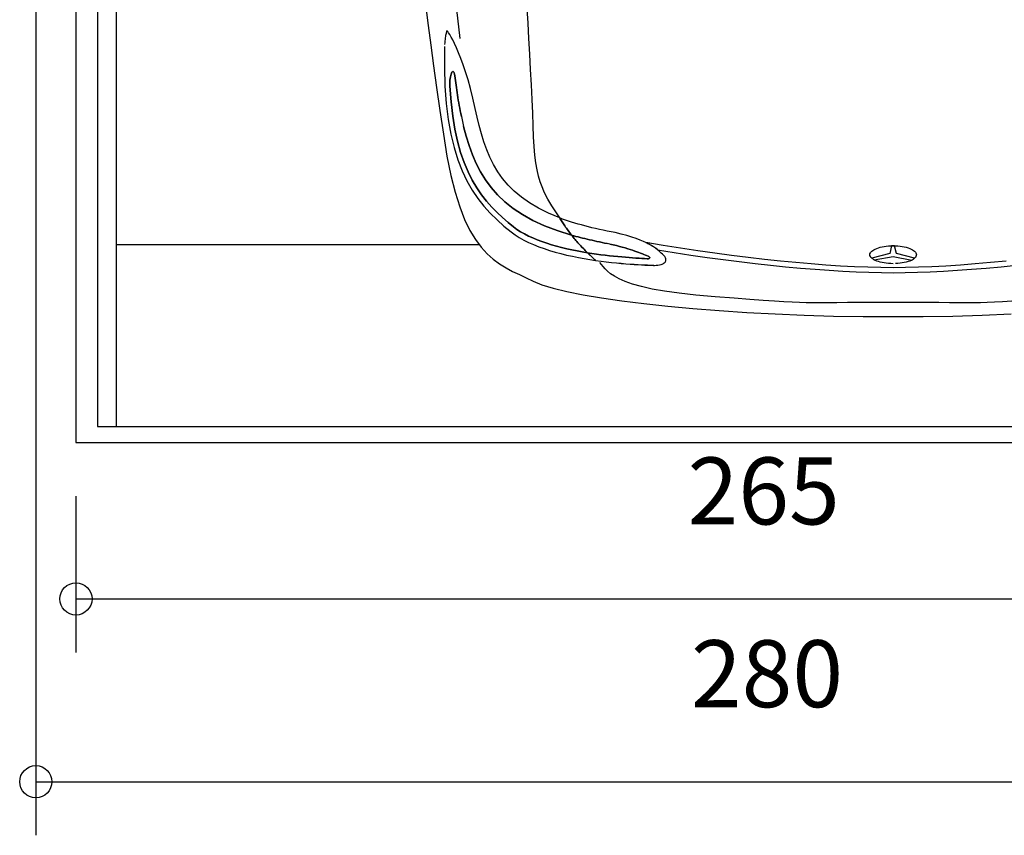
# Model space of a CAD drawing. Extents: x 9487 to 13170, y 11336 to 18786.
# Drawn here: x 9487 to 11325, y 11336 to 12858 of the extents above; entities that cross this region are included whole.
import ezdxf

# ---------------------------------------------------------------- set-up
doc = ezdxf.new("R2010")
doc.units = 0
doc.layers.get('0').update_dxf_attribs({"linetype": 'CONTINUOUS'})
doc.layers.add('1', color=7, linetype='CONTINUOUS')
doc.styles.add('CONVERTER_11', font='txt.shx', dxfattribs={"width": 0.9})
doc.dimstyles.new('ME10_DIM_10', dxfattribs={"dimtxt": 125, "dimasz": 60, "dimexe": 100, "dimexo": 125, "dimgap": 100, "dimtad": 1, "dimlfac": 0.1, "dimtxsty": 'CONVERTER_11', "dimblk1": 'ORIGIN', "dimblk2": 'ORIGIN', "dimsah": 1, "dimcen": 0.09, "dimclrd": 3, "dimclre": 3, "dimclrt": 2, "dimazin": 3, "dimtfac": 1, "dimtdec": 4, "dimtmove": 0, "dimatfit": 3, "dimtolj": 1, "dimtzin": 0})
doc.dimstyles.new('ME10_DIM_12', dxfattribs={"dimtxt": 125, "dimasz": 60, "dimexe": 100, "dimexo": 100, "dimgap": 100, "dimtad": 1, "dimlfac": 0.1, "dimtxsty": 'CONVERTER_11', "dimblk1": 'ORIGIN', "dimblk2": 'ORIGIN', "dimsah": 1, "dimcen": 0.09, "dimclrd": 3, "dimclre": 3, "dimclrt": 2, "dimazin": 3, "dimtfac": 1, "dimtdec": 4, "dimtmove": 0, "dimatfit": 3, "dimtolj": 1, "dimtzin": 0})

# ---------------------------------------------------------------- blocks, each defined once
blk = doc.blocks.new('009-0369___-___MERCEDEASSE', base_point=(8648.3, 11840.9))
at = {"color": 3, "linetype": 'CONTINUOUS'}
for p, q in [((10245.2, 12881.6), (10249.7, 12847.5)), ((10303, 12877.7), (10309, 12823.1)), ((10436.4, 12851.7), (10434.8, 12878.8)), ((10249.7, 12847.5), (10254.6, 12811.1)), ((10437.9, 12823.4), (10436.4, 12851.7)), ((10282.8, 12830.9), (10282.4, 12829)), ((10283.3, 12832.6), (10282.8, 12830.9)), ((10283.7, 12834.1), (10283.3, 12832.6)), ((10284.1, 12835.3), (10283.7, 12834.1)), ((10284.4, 12836.3), (10284.1, 12835.3)), ((10284.7, 12837.1), (10284.4, 12836.3)), ((10284.9, 12837.7), (10284.7, 12837.1)), ((10285.1, 12838), (10284.9, 12837.7)), ((10285.1, 12838.1), (10285.1, 12838)), ((10285.5, 12837.6), (10285.1, 12838.1)), ((10286.5, 12836.3), (10285.5, 12837.6)), ((10288, 12833.9), (10286.5, 12836.3)), ((10290.1, 12830.6), (10288, 12833.9)), ((10292.7, 12826.1), (10290.1, 12830.6)), ((10254.6, 12811.1), (10259.9, 12772.4)), ((10280.8, 12815.6), (10280.6, 12812.1)), ((10281, 12818.8), (10280.8, 12815.6)), ((10281.3, 12821.7), (10281, 12818.8)), ((10281.6, 12824.4), (10281.3, 12821.7)), ((10282, 12826.8), (10281.6, 12824.4)), ((10282.4, 12829), (10282, 12826.8)), ((10295.7, 12820.6), (10292.7, 12826.1)), ((10299.1, 12813.8), (10295.7, 12820.6)), ((10302.8, 12805.9), (10299.1, 12813.8)), ((10439.5, 12794.4), (10437.9, 12823.4)), ((10280.6, 12808.4), (10280.2, 12769.8)), ((10306.8, 12796.7), (10302.8, 12805.9)), ((10311, 12786.2), (10306.8, 12796.7)), ((10441, 12765.5), (10439.5, 12794.4)), ((10315.4, 12774.3), (10311, 12786.2)), ((10319.8, 12760.9), (10315.4, 12774.3)), ((10259.9, 12772.4), (10265.6, 12731.7)), ((10280.2, 12769.8), (10281.2, 12734.4)), ((10292.6, 12756.8), (10291.9, 12754.4)), ((10291.9, 12754.4), (10292.6, 12756.8)), ((10293.3, 12758.9), (10292.6, 12756.8)), ((10292.6, 12756.8), (10293.3, 12758.9)), ((10294.1, 12760.4), (10293.3, 12758.9)), ((10293.3, 12758.9), (10294.1, 12760.4)), ((10295, 12761.4), (10294.1, 12760.4)), ((10294.1, 12760.4), (10295, 12761.4)), ((10295.8, 12761.9), (10295, 12761.4)), ((10295, 12761.4), (10295.8, 12761.9)), ((10296.7, 12761.7), (10295.8, 12761.9)), ((10295.8, 12761.9), (10296.7, 12761.7)), ((10297.5, 12760.8), (10296.7, 12761.7)), ((10296.7, 12761.7), (10297.5, 12760.8)), ((10298.3, 12759.2), (10297.5, 12760.8)), ((10297.5, 12760.8), (10298.3, 12759.2)), ((10299, 12756.8), (10298.3, 12759.2)), ((10298.3, 12759.2), (10299, 12756.8)), ((10299.6, 12753.5), (10299, 12756.8)), ((10299, 12756.8), (10299.6, 12753.5)), ((10324.4, 12746.2), (10319.8, 12760.9)), ((10442.5, 12737), (10441, 12765.5)), ((10290.5, 12745.3), (10290.3, 12741.8)), ((10290.3, 12741.8), (10290.5, 12745.3)), ((10290.3, 12741.8), (10290.3, 12738.2)), ((10290.3, 12738.2), (10290.3, 12741.8)), ((10290.3, 12738.2), (10290.5, 12734.5)), ((10290.5, 12734.5), (10290.3, 12738.2)), ((10290.8, 12748.6), (10290.5, 12745.3)), ((10290.5, 12745.3), (10290.8, 12748.6)), ((10291.3, 12751.7), (10290.8, 12748.6)), ((10290.8, 12748.6), (10291.3, 12751.7)), ((10291.9, 12754.4), (10291.3, 12751.7)), ((10291.3, 12751.7), (10291.9, 12754.4)), ((10300.2, 12749.3), (10299.6, 12753.5)), ((10299.6, 12753.5), (10300.2, 12749.3)), ((10300.8, 12745.1), (10300.2, 12749.3)), ((10300.2, 12749.3), (10300.8, 12745.1)), ((10301.3, 12740.7), (10300.8, 12745.1)), ((10300.8, 12745.1), (10301.3, 12740.7)), ((10301.9, 12736.3), (10301.3, 12740.7)), ((10301.3, 12740.7), (10301.9, 12736.3)), ((10328.9, 12729.9), (10324.4, 12746.2)), ((10265.6, 12731.7), (10271.8, 12689)), ((10281.2, 12734.4), (10283.6, 12701.9)), ((10290.5, 12734.5), (10292.6, 12705.4)), ((10292.6, 12705.4), (10290.5, 12734.5)), ((10302.6, 12731.8), (10301.9, 12736.3)), ((10301.9, 12736.3), (10302.6, 12731.8)), ((10303.2, 12727.2), (10302.6, 12731.8)), ((10302.6, 12731.8), (10303.2, 12727.2)), ((10303.9, 12722.5), (10303.2, 12727.2)), ((10303.2, 12727.2), (10303.9, 12722.5)), ((10304.6, 12717.8), (10303.9, 12722.5)), ((10303.9, 12722.5), (10304.6, 12717.8)), ((10333.3, 12712), (10328.9, 12729.9)), ((10443.8, 12709.7), (10442.5, 12737)), ((10283.6, 12701.9), (10287.2, 12672)), ((10292.6, 12705.4), (10295.7, 12678.6)), ((10295.7, 12678.6), (10292.6, 12705.4)), ((10305.3, 12713), (10304.6, 12717.8)), ((10304.6, 12717.8), (10305.3, 12713)), ((10306.1, 12708.2), (10305.3, 12713)), ((10305.3, 12713), (10306.1, 12708.2)), ((10306.9, 12703.3), (10306.1, 12708.2)), ((10306.1, 12708.2), (10306.9, 12703.3)), ((10307.7, 12698.3), (10306.9, 12703.3)), ((10306.9, 12703.3), (10307.7, 12698.3)), ((10337.7, 12692.6), (10333.3, 12712)), ((10445, 12684), (10443.8, 12709.7)), ((10271.8, 12689), (10278.3, 12644.6)), ((10308.7, 12693.3), (10307.7, 12698.3)), ((10307.7, 12698.3), (10308.7, 12693.3)), ((10309.6, 12688.3), (10308.7, 12693.3)), ((10308.7, 12693.3), (10309.6, 12688.3)), ((10310.7, 12683.2), (10309.6, 12688.3)), ((10309.6, 12688.3), (10310.7, 12683.2)), ((10311.8, 12678.1), (10310.7, 12683.2)), ((10310.7, 12683.2), (10311.8, 12678.1)), ((10341.3, 12676.5), (10337.7, 12692.6)), ((10445.9, 12660.6), (10445, 12684)), ((10287.2, 12672), (10292.1, 12644.8)), ((10295.7, 12678.6), (10299.8, 12654)), ((10299.8, 12654), (10295.7, 12678.6)), ((10311.8, 12678.1), (10316.1, 12659.3)), ((10345.1, 12660.7), (10341.3, 12676.5)), ((10299.8, 12654), (10304.7, 12631.5)), ((10304.7, 12631.5), (10299.8, 12654)), ((10320.9, 12641), (10316.1, 12659.3)), ((10316.1, 12659.3), (10320.9, 12641)), ((10349.3, 12645.3), (10345.1, 12660.7)), ((10353.9, 12630.3), (10349.3, 12645.3)), ((10446.6, 12640), (10445.9, 12660.6)), ((10278.3, 12644.6), (10284.9, 12603.7)), ((10292.1, 12644.8), (10298.1, 12619.9)), ((10304.7, 12631.5), (10310.5, 12610.8)), ((10310.5, 12610.8), (10304.7, 12631.5)), ((10326.3, 12623.4), (10320.9, 12641)), ((10320.9, 12641), (10326.3, 12623.4)), ((10359.1, 12615.8), (10353.9, 12630.3)), ((10447.6, 12622), (10446.6, 12640)), ((10298.1, 12619.9), (10305.2, 12597.2)), ((10310.5, 12610.8), (10317.1, 12592)), ((10317.1, 12592), (10310.5, 12610.8)), ((10332.4, 12606.4), (10326.3, 12623.4)), ((10326.3, 12623.4), (10332.4, 12606.4)), ((10365, 12601.7), (10359.1, 12615.8)), ((10449.1, 12605.7), (10447.6, 12622)), ((10284.9, 12603.7), (10292.3, 12567.7)), ((10305.2, 12597.2), (10313.2, 12576.6)), ((10317.1, 12592), (10324.3, 12574.8)), ((10324.3, 12574.8), (10317.1, 12592)), ((10339.4, 12590), (10332.4, 12606.4)), ((10332.4, 12606.4), (10339.4, 12590)), ((10371.9, 12588), (10365, 12601.7)), ((10451.1, 12591.1), (10449.1, 12605.7)), ((10453.4, 12578.1), (10451.1, 12591.1)), ((10313.2, 12576.6), (10322.2, 12557.8)), ((10324.3, 12574.8), (10332.2, 12559.1)), ((10332.2, 12559.1), (10324.3, 12574.8)), ((10347.4, 12574.3), (10339.4, 12590)), ((10339.4, 12590), (10347.4, 12574.3)), ((10356.6, 12559.3), (10347.4, 12574.3)), ((10347.4, 12574.3), (10356.6, 12559.3)), ((10379.7, 12574.8), (10371.9, 12588)), ((10388.7, 12562.1), (10379.7, 12574.8)), ((10456.1, 12566.4), (10453.4, 12578.1)), ((10292.3, 12567.7), (10300.2, 12536.3)), ((10322.2, 12557.8), (10332, 12540.6)), ((10332.2, 12559.1), (10340.6, 12544.7)), ((10340.6, 12544.7), (10332.2, 12559.1)), ((10367.2, 12545), (10356.6, 12559.3)), ((10356.6, 12559.3), (10367.2, 12545)), ((10399, 12549.8), (10388.7, 12562.1)), ((10459.1, 12555.9), (10456.1, 12566.4)), ((10462.4, 12546.6), (10459.1, 12555.9)), ((10300.2, 12536.3), (10308.9, 12508.9)), ((10332, 12540.6), (10342.6, 12524.9)), ((10340.6, 12544.7), (10349.5, 12531.6)), ((10349.5, 12531.6), (10340.6, 12544.7)), ((10379.3, 12531.3), (10367.2, 12545)), ((10367.2, 12545), (10379.3, 12531.3)), ((10410.7, 12538.2), (10399, 12549.8)), ((10423.9, 12527), (10410.7, 12538.2)), ((10465.9, 12538.2), (10462.4, 12546.6)), ((10469.5, 12530.6), (10465.9, 12538.2)), ((10342.6, 12524.9), (10353.9, 12510.5)), ((10349.5, 12531.6), (10358.8, 12519.6)), ((10358.8, 12519.6), (10349.5, 12531.6)), ((10358.8, 12519.6), (10368.5, 12508.6)), ((10368.5, 12508.6), (10358.8, 12519.6)), ((10392.9, 12518.4), (10379.3, 12531.3)), ((10379.3, 12531.3), (10392.9, 12518.4)), ((10408.4, 12506.2), (10392.9, 12518.4)), ((10392.9, 12518.4), (10408.4, 12506.2)), ((10438.9, 12516.5), (10423.9, 12527)), ((10473.3, 12523.7), (10469.5, 12530.6)), ((10477.1, 12517.3), (10473.3, 12523.7)), ((10480.9, 12511.3), (10477.1, 12517.3)), ((10308.9, 12508.9), (10318, 12485.4)), ((10353.9, 12510.5), (10365.9, 12497.3)), ((10368.5, 12508.6), (10378.4, 12498.5)), ((10378.4, 12498.5), (10368.5, 12508.6)), ((10378.4, 12498.5), (10388.6, 12489)), ((10388.6, 12489), (10378.4, 12498.5)), ((10425.8, 12494.7), (10408.4, 12506.2)), ((10408.4, 12506.2), (10425.8, 12494.7)), ((10455.7, 12506.5), (10438.9, 12516.5)), ((10474.5, 12497.1), (10455.7, 12506.5)), ((10484.7, 12505.6), (10480.9, 12511.3)), ((10488.4, 12499.9), (10484.7, 12505.6)), ((10492, 12494.3), (10488.4, 12499.9)), ((10318, 12485.4), (10327.8, 12465.3)), ((10365.9, 12497.3), (10378.4, 12485)), ((10378.4, 12485), (10391.3, 12473.4)), ((10388.6, 12489), (10398.9, 12480.1)), ((10398.9, 12480.1), (10388.6, 12489)), ((10398.9, 12480.1), (10409.3, 12471.6)), ((10409.3, 12471.6), (10398.9, 12480.1)), ((10445.2, 12484), (10425.8, 12494.7)), ((10425.8, 12494.7), (10445.2, 12484)), ((10466.9, 12474), (10445.2, 12484)), ((10445.2, 12484), (10466.9, 12474)), ((10495.4, 12488.4), (10474.5, 12497.1)), ((10495.4, 12488.4), (10492, 12494.3)), ((10496.4, 12486.7), (10495.4, 12488.4)), ((10495.4, 12488.4), (10496.4, 12486.7)), ((10500.8, 12486.4), (10495.4, 12488.4)), ((10495.4, 12488.4), (10496.4, 12486.7)), ((10500.8, 12486.4), (10495.4, 12488.4)), ((10497.5, 12484.9), (10496.4, 12486.7)), ((10496.4, 12486.7), (10497.5, 12484.9)), ((10496.4, 12486.7), (10497.5, 12484.9)), ((10498.6, 12483.1), (10497.5, 12484.9)), ((10497.5, 12484.9), (10498.6, 12483.1)), ((10497.5, 12484.9), (10498.6, 12483.1)), ((10499.8, 12481.3), (10498.6, 12483.1)), ((10498.6, 12483.1), (10499.8, 12481.3)), ((10498.6, 12483.1), (10499.8, 12481.3)), ((10501, 12479.4), (10499.8, 12481.3)), ((10499.8, 12481.3), (10501, 12479.4)), ((10499.8, 12481.3), (10501, 12479.4)), ((10506.3, 12484.5), (10500.8, 12486.4)), ((10506.3, 12484.5), (10500.8, 12486.4)), ((10511.9, 12482.6), (10506.3, 12484.5)), ((10511.9, 12482.6), (10506.3, 12484.5)), ((10517.7, 12480.7), (10511.9, 12482.6)), ((10517.7, 12480.7), (10511.9, 12482.6)), ((10523.6, 12478.8), (10517.7, 12480.7)), ((10523.6, 12478.8), (10517.7, 12480.7)), ((10327.8, 12465.3), (10338, 12448.2)), ((10391.3, 12473.4), (10404.7, 12462.5)), ((10404.7, 12462.5), (10412, 12457.1)), ((10409.3, 12471.6), (10415.6, 12467)), ((10415.6, 12467), (10409.3, 12471.6)), ((10415.6, 12467), (10422.3, 12462.7)), ((10422.3, 12462.7), (10415.6, 12467)), ((10422.3, 12462.7), (10429.5, 12458.6)), ((10429.5, 12458.6), (10422.3, 12462.7)), ((10490.9, 12464.8), (10466.9, 12474)), ((10466.9, 12474), (10490.9, 12464.8)), ((10517.5, 12456.4), (10490.9, 12464.8)), ((10490.9, 12464.8), (10517.5, 12456.4)), ((10502.3, 12477.5), (10501, 12479.4)), ((10501, 12479.4), (10502.3, 12477.5)), ((10501, 12479.4), (10502.3, 12477.5)), ((10503.6, 12475.5), (10502.3, 12477.5)), ((10502.3, 12477.5), (10503.6, 12475.5)), ((10502.3, 12477.5), (10503.6, 12475.5)), ((10505, 12473.5), (10503.6, 12475.5)), ((10503.6, 12475.5), (10505, 12473.5)), ((10503.6, 12475.5), (10505, 12473.5)), ((10506.4, 12471.5), (10505, 12473.5)), ((10505, 12473.5), (10506.4, 12471.5)), ((10505, 12473.5), (10506.4, 12471.5)), ((10507.9, 12469.5), (10506.4, 12471.5)), ((10506.4, 12471.5), (10507.9, 12469.5)), ((10506.4, 12471.5), (10507.9, 12469.5)), ((10509.4, 12467.4), (10507.9, 12469.5)), ((10507.9, 12469.5), (10509.4, 12467.4)), ((10507.9, 12469.5), (10509.4, 12467.4)), ((10510.9, 12465.3), (10509.4, 12467.4)), ((10509.4, 12467.4), (10510.9, 12465.3)), ((10509.4, 12467.4), (10510.9, 12465.3)), ((10512.5, 12463.1), (10510.9, 12465.3)), ((10510.9, 12465.3), (10512.5, 12463.1)), ((10510.9, 12465.3), (10512.5, 12463.1)), ((10514.1, 12460.9), (10512.5, 12463.1)), ((10512.5, 12463.1), (10514.1, 12460.9)), ((10512.5, 12463.1), (10514.1, 12460.9)), ((10529.7, 12477), (10523.6, 12478.8)), ((10529.7, 12477), (10523.6, 12478.8)), ((10536, 12475.3), (10529.7, 12477)), ((10536, 12475.3), (10529.7, 12477)), ((10542.4, 12473.5), (10536, 12475.3)), ((10542.4, 12473.5), (10536, 12475.3)), ((10548.9, 12471.8), (10542.4, 12473.5)), ((10548.9, 12471.8), (10542.4, 12473.5)), ((10555.6, 12470.2), (10548.9, 12471.8)), ((10555.6, 12470.2), (10548.9, 12471.8)), ((10562.4, 12468.6), (10555.6, 12470.2)), ((10562.4, 12468.6), (10555.6, 12470.2)), ((10569.4, 12467), (10562.4, 12468.6)), ((10569.4, 12467), (10562.4, 12468.6)), ((10576.6, 12465.4), (10569.4, 12467)), ((10576.6, 12465.4), (10569.4, 12467)), ((10583.9, 12463.9), (10576.6, 12465.4)), ((10583.9, 12463.9), (10576.6, 12465.4)), ((10591.4, 12462.4), (10583.9, 12463.9)), ((10591.4, 12462.4), (10583.9, 12463.9)), ((10599, 12461), (10591.4, 12462.4)), ((10599, 12461), (10591.4, 12462.4)), ((10338, 12448.2), (10348.7, 12433.7)), ((10412, 12457.1), (10419.9, 12452)), ((10419.9, 12452), (10428.3, 12447.3)), ((10428.3, 12447.3), (10437.2, 12442.8)), ((10429.5, 12458.6), (10437.2, 12454.7)), ((10437.2, 12454.7), (10429.5, 12458.6)), ((10437.2, 12454.7), (10445.2, 12451.1)), ((10445.2, 12451.1), (10437.2, 12454.7)), ((10445.2, 12451.1), (10453.5, 12447.6)), ((10453.5, 12447.6), (10445.2, 12451.1)), ((10453.5, 12447.6), (10462.2, 12444.4)), ((10462.2, 12444.4), (10453.5, 12447.6)), ((10462.2, 12444.4), (10471.1, 12441.3)), ((10471.1, 12441.3), (10462.2, 12444.4)), ((10515.8, 12458.7), (10514.1, 12460.9)), ((10514.1, 12460.9), (10515.8, 12458.7)), ((10514.1, 12460.9), (10515.8, 12458.7)), ((10517.5, 12456.4), (10515.8, 12458.7)), ((10515.8, 12458.7), (10517.5, 12456.4)), ((10515.8, 12458.7), (10517.5, 12456.4)), ((10517.5, 12456.4), (10519.1, 12454.4)), ((10521.5, 12455.3), (10517.5, 12456.4)), ((10519.1, 12454.4), (10517.5, 12456.4)), ((10517.5, 12456.4), (10521.5, 12455.3)), ((10517.5, 12456.4), (10521.5, 12455.3)), ((10519.1, 12454.4), (10520.7, 12452.4)), ((10520.7, 12452.4), (10519.1, 12454.4)), ((10520.7, 12452.4), (10522.4, 12450.4)), ((10522.4, 12450.4), (10520.7, 12452.4)), ((10525.6, 12454.1), (10521.5, 12455.3)), ((10521.5, 12455.3), (10525.6, 12454.1)), ((10521.5, 12455.3), (10525.6, 12454.1)), ((10522.4, 12450.4), (10524.1, 12448.4)), ((10524.1, 12448.4), (10522.4, 12450.4)), ((10524.1, 12448.4), (10525.8, 12446.4)), ((10525.8, 12446.4), (10524.1, 12448.4)), ((10529.7, 12453), (10525.6, 12454.1)), ((10525.6, 12454.1), (10529.7, 12453)), ((10525.6, 12454.1), (10529.7, 12453)), ((10525.8, 12446.4), (10527.6, 12444.4)), ((10527.6, 12444.4), (10525.8, 12446.4)), ((10527.6, 12444.4), (10529.4, 12442.3)), ((10529.4, 12442.3), (10527.6, 12444.4)), ((10533.9, 12452), (10529.7, 12453)), ((10529.7, 12453), (10533.9, 12452)), ((10529.7, 12453), (10533.9, 12452)), ((10538.2, 12450.9), (10533.9, 12452)), ((10533.9, 12452), (10538.2, 12450.9)), ((10533.9, 12452), (10538.2, 12450.9)), ((10542.5, 12449.8), (10538.2, 12450.9)), ((10538.2, 12450.9), (10542.5, 12449.8)), ((10538.2, 12450.9), (10542.5, 12449.8)), ((10546.9, 12448.8), (10542.5, 12449.8)), ((10542.5, 12449.8), (10546.9, 12448.8)), ((10542.5, 12449.8), (10546.9, 12448.8)), ((10551.3, 12447.7), (10546.9, 12448.8)), ((10546.9, 12448.8), (10551.3, 12447.7)), ((10546.9, 12448.8), (10551.3, 12447.7)), ((10555.8, 12446.7), (10551.3, 12447.7)), ((10551.3, 12447.7), (10555.8, 12446.7)), ((10551.3, 12447.7), (10555.8, 12446.7)), ((10560.4, 12445.7), (10555.8, 12446.7)), ((10555.8, 12446.7), (10560.4, 12445.7)), ((10555.8, 12446.7), (10560.4, 12445.7)), ((10565, 12444.7), (10560.4, 12445.7)), ((10560.4, 12445.7), (10565, 12444.7)), ((10560.4, 12445.7), (10565, 12444.7)), ((10569.7, 12443.6), (10565, 12444.7)), ((10565, 12444.7), (10569.7, 12443.6)), ((10565, 12444.7), (10569.7, 12443.6)), ((10574.4, 12442.6), (10569.7, 12443.6)), ((10569.7, 12443.6), (10574.4, 12442.6)), ((10569.7, 12443.6), (10574.4, 12442.6)), ((10610.4, 12458.1), (10599, 12461)), ((10610.4, 12458.1), (10599, 12461)), ((10620.7, 12455.4), (10610.4, 12458.1)), ((10620.7, 12455.4), (10610.4, 12458.1)), ((10629.8, 12452.6), (10620.7, 12455.4)), ((10629.8, 12452.6), (10620.7, 12455.4)), ((10638, 12449.9), (10629.8, 12452.6)), ((10638, 12449.9), (10629.8, 12452.6)), ((10645.3, 12447.3), (10638, 12449.9)), ((10645.3, 12447.3), (10638, 12449.9)), ((10651.7, 12444.7), (10645.3, 12447.3)), ((10651.7, 12444.7), (10645.3, 12447.3)), ((10657.3, 12442.2), (10651.7, 12444.7)), ((10657.3, 12442.2), (10651.7, 12444.7)), ((10348.7, 12433.7), (10359.7, 12421.6)), ((10437.2, 12442.8), (10446.5, 12438.6)), ((10446.5, 12438.6), (10456.2, 12434.8)), ((10456.2, 12434.8), (10466.2, 12431.2)), ((10466.2, 12431.2), (10476.5, 12427.8)), ((10471.1, 12441.3), (10480.3, 12438.5)), ((10480.3, 12438.5), (10471.1, 12441.3)), ((10476.5, 12427.8), (10486.9, 12424.7)), ((10480.3, 12438.5), (10489.6, 12435.9)), ((10489.6, 12435.9), (10480.3, 12438.5)), ((10489.6, 12435.9), (10499, 12433.4)), ((10499, 12433.4), (10489.6, 12435.9)), ((10499, 12433.4), (10508.6, 12431.1)), ((10508.6, 12431.1), (10499, 12433.4)), ((10508.6, 12431.1), (10518.3, 12429)), ((10518.3, 12429), (10508.6, 12431.1)), ((10518.3, 12429), (10527.9, 12427.1)), ((10527.9, 12427.1), (10518.3, 12429)), ((10527.9, 12427.1), (10537.6, 12425.3)), ((10537.6, 12425.3), (10527.9, 12427.1)), ((10529.4, 12442.3), (10531.2, 12440.3)), ((10531.2, 12440.3), (10529.4, 12442.3)), ((10531.2, 12440.3), (10533.1, 12438.3)), ((10533.1, 12438.3), (10531.2, 12440.3)), ((10533.1, 12438.3), (10535, 12436.2)), ((10535, 12436.2), (10533.1, 12438.3)), ((10535, 12436.2), (10536.9, 12434.2)), ((10536.9, 12434.2), (10535, 12436.2)), ((10536.9, 12434.2), (10538.9, 12432.1)), ((10538.9, 12432.1), (10536.9, 12434.2)), ((10537.6, 12425.3), (10547.2, 12423.6)), ((10547.2, 12423.6), (10537.6, 12425.3)), ((10538.9, 12432.1), (10540.9, 12430)), ((10540.9, 12430), (10538.9, 12432.1)), ((10540.9, 12430), (10543, 12427.9)), ((10543, 12427.9), (10540.9, 12430)), ((10543, 12427.9), (10545.1, 12425.8)), ((10545.1, 12425.8), (10543, 12427.9)), ((10545.1, 12425.8), (10547.2, 12423.6)), ((10547.2, 12423.6), (10545.1, 12425.8)), ((10579.2, 12441.6), (10574.4, 12442.6)), ((10574.4, 12442.6), (10579.2, 12441.6)), ((10574.4, 12442.6), (10579.2, 12441.6)), ((10584.1, 12440.6), (10579.2, 12441.6)), ((10579.2, 12441.6), (10584.1, 12440.6)), ((10579.2, 12441.6), (10584.1, 12440.6)), ((10589.1, 12439.6), (10584.1, 12440.6)), ((10595.3, 12438.2), (10589.1, 12439.6)), ((10589.1, 12439.6), (10595.3, 12438.2)), ((10589.1, 12439.6), (10595.3, 12438.2)), ((10601.2, 12436.8), (10595.3, 12438.2)), ((10595.3, 12438.2), (10601.2, 12436.8)), ((10595.3, 12438.2), (10601.2, 12436.8)), ((10606.8, 12435.3), (10601.2, 12436.8)), ((10601.2, 12436.8), (10606.8, 12435.3)), ((10601.2, 12436.8), (10606.8, 12435.3)), ((10612.2, 12433.8), (10606.8, 12435.3)), ((10606.8, 12435.3), (10612.2, 12433.8)), ((10606.8, 12435.3), (10612.2, 12433.8)), ((10617.4, 12432.4), (10612.2, 12433.8)), ((10612.2, 12433.8), (10617.4, 12432.4)), ((10612.2, 12433.8), (10617.4, 12432.4)), ((10622.3, 12430.9), (10617.4, 12432.4)), ((10617.4, 12432.4), (10622.3, 12430.9)), ((10617.4, 12432.4), (10622.3, 12430.9)), ((10627, 12429.5), (10622.3, 12430.9)), ((10622.3, 12430.9), (10627, 12429.5)), ((10622.3, 12430.9), (10627, 12429.5)), ((10631.4, 12428.1), (10627, 12429.5)), ((10627, 12429.5), (10631.4, 12428.1)), ((10627, 12429.5), (10631.4, 12428.1)), ((10635.6, 12426.7), (10631.4, 12428.1)), ((10631.4, 12428.1), (10635.6, 12426.7)), ((10631.4, 12428.1), (10635.6, 12426.7)), ((10639.5, 12425.4), (10635.6, 12426.7)), ((10635.6, 12426.7), (10639.5, 12425.4)), ((10635.6, 12426.7), (10639.5, 12425.4)), ((10643.1, 12424.1), (10639.5, 12425.4)), ((10639.5, 12425.4), (10643.1, 12424.1)), ((10639.5, 12425.4), (10643.1, 12424.1)), ((10656.2, 12442.7), (10658, 12441.8)), ((10688.8, 12437.3), (10656.2, 12442.7)), ((10662.3, 12439.6), (10657.3, 12442.2)), ((10662.3, 12439.6), (10657.3, 12442.2)), ((10658, 12441.8), (10659.7, 12441)), ((10659.7, 12441), (10661.4, 12440.1)), ((10661.4, 12440.1), (10663, 12439.3)), ((10666.7, 12437.2), (10662.3, 12439.6)), ((10666.7, 12437.2), (10662.3, 12439.6)), ((10663, 12439.3), (10664.6, 12438.4)), ((10664.6, 12438.4), (10666.1, 12437.5)), ((10666.1, 12437.5), (10667.5, 12436.7)), ((10670.6, 12434.7), (10666.7, 12437.2)), ((10670.6, 12434.7), (10666.7, 12437.2)), ((10667.5, 12436.7), (10668.9, 12435.8)), ((10668.9, 12435.8), (10670.2, 12435)), ((10670.2, 12435), (10671.5, 12434.1)), ((10674, 12432.3), (10670.6, 12434.7)), ((10674, 12432.3), (10670.6, 12434.7)), ((10671.5, 12434.1), (10672.8, 12433.3)), ((10672.8, 12433.3), (10673.9, 12432.4)), ((10673.9, 12432.4), (10675.1, 12431.5)), ((10677.1, 12429.9), (10674, 12432.3)), ((10677.1, 12429.9), (10674, 12432.3)), ((10675.1, 12431.5), (10676.2, 12430.7)), ((10676.2, 12430.7), (10677.2, 12429.8)), ((10679.9, 12427.5), (10677.1, 12429.9)), ((10679.9, 12427.5), (10677.1, 12429.9)), ((10677.2, 12429.8), (10678.2, 12429)), ((10678.2, 12429), (10709.3, 12424)), ((10682.5, 12425.2), (10679.9, 12427.5)), ((10682.5, 12425.2), (10679.9, 12427.5)), ((10685, 12422.9), (10682.5, 12425.2)), ((10685, 12422.9), (10682.5, 12425.2)), ((10721.1, 12432.1), (10688.8, 12437.3)), ((10753.2, 12427.3), (10721.1, 12432.1)), ((10785, 12422.8), (10753.2, 12427.3)), ((11075.3, 12423.2), (11076.4, 12424.8)), ((11076.4, 12424.8), (11077.9, 12426.3)), ((11077.9, 12426.3), (11079.7, 12427.8)), ((11079.7, 12427.8), (11081.9, 12429.1)), ((11081.9, 12429.1), (11084.4, 12430.4)), ((11084.4, 12430.4), (11087.3, 12431.6)), ((11087.3, 12431.6), (11090.4, 12432.7)), ((11090.4, 12432.7), (11093.7, 12433.7)), ((11093.7, 12433.7), (11097.3, 12434.5)), ((11097.3, 12434.5), (11101.1, 12435.3)), ((11101.1, 12435.3), (11105.1, 12435.8)), ((11105.1, 12435.8), (11109.2, 12436.2)), ((11109.2, 12436.2), (11113.4, 12436.5)), ((11115, 12436.6), (11111.7, 12422.1)), ((11113.4, 12436.5), (11117.8, 12436.6)), ((11115.3, 12436.6), (11115, 12436.6)), ((11115.4, 12436.6), (11115.3, 12436.6)), ((11115.6, 12436.6), (11115.4, 12436.6)), ((11115.7, 12436.6), (11115.6, 12436.6)), ((11115.8, 12436.6), (11115.7, 12436.6)), ((11115.9, 12436.6), (11115.8, 12436.6)), ((11116, 12436.6), (11115.9, 12436.6)), ((11116.1, 12436.6), (11116, 12436.6)), ((11116.3, 12436.6), (11116.1, 12436.6)), ((11116.4, 12436.6), (11116.3, 12436.6)), ((11116.6, 12436.6), (11116.4, 12436.6)), ((11116.8, 12436.6), (11116.6, 12436.6)), ((11117.1, 12436.6), (11116.8, 12436.6)), ((11117.4, 12436.6), (11117.1, 12436.6)), ((11117.8, 12436.6), (11117.4, 12436.6)), ((11118.1, 12436.6), (11117.8, 12436.6)), ((11117.8, 12436.6), (11122.3, 12436.5)), ((11118.3, 12436.6), (11118.1, 12436.6)), ((11118.5, 12436.6), (11118.3, 12436.6)), ((11118.6, 12436.6), (11118.5, 12436.6)), ((11118.7, 12436.6), (11118.6, 12436.6)), ((11118.8, 12436.6), (11118.7, 12436.6)), ((11118.9, 12436.6), (11118.8, 12436.6)), ((11119, 12436.6), (11118.9, 12436.6)), ((11119, 12436.6), (11119, 12436.6)), ((11119.1, 12436.6), (11119, 12436.6)), ((11119.2, 12436.6), (11119.1, 12436.6)), ((11119.3, 12436.6), (11119.2, 12436.6)), ((11119.5, 12436.6), (11119.3, 12436.6)), ((11119.6, 12436.6), (11119.5, 12436.6)), ((11119.9, 12436.6), (11119.6, 12436.6)), ((11120.1, 12436.6), (11119.9, 12436.6)), ((11123.9, 12422.1), (11120.1, 12436.6)), ((11122.3, 12436.5), (11126.7, 12436.2)), ((11126.7, 12436.2), (11130.9, 12435.8)), ((11130.9, 12435.8), (11134.9, 12435.3)), ((11134.9, 12435.3), (11138.7, 12434.5)), ((11138.7, 12434.5), (11142.3, 12433.7)), ((11142.3, 12433.7), (11145.6, 12432.7)), ((11145.6, 12432.7), (11148.7, 12431.6)), ((11148.7, 12431.6), (11151.5, 12430.4)), ((11151.5, 12430.4), (11153.9, 12429.1)), ((11153.9, 12429.1), (11156.1, 12427.8)), ((11156.1, 12427.8), (11157.9, 12426.3)), ((11157.9, 12426.3), (11159.3, 12424.8)), ((11159.3, 12424.8), (11160.4, 12423.2)), ((10359.7, 12421.6), (10371.2, 12411.4)), ((10371.2, 12411.4), (10383, 12402.8)), ((10486.9, 12424.7), (10497.6, 12421.9)), ((10497.6, 12421.9), (10508.4, 12419.3)), ((10508.4, 12419.3), (10519.3, 12416.9)), ((10519.3, 12416.9), (10530.2, 12414.7)), ((10530.2, 12414.7), (10541, 12412.6)), ((10541, 12412.6), (10551.8, 12410.8)), ((10547.2, 12423.6), (10555.6, 12422.3)), ((10548.1, 12422.8), (10547.2, 12423.6)), ((10547.2, 12423.6), (10548.1, 12422.8)), ((10555.6, 12422.3), (10547.2, 12423.6)), ((10547.2, 12423.6), (10548.1, 12422.8)), ((10555.6, 12422.3), (10547.2, 12423.6)), ((10549, 12421.9), (10548.1, 12422.8)), ((10548.1, 12422.8), (10549, 12421.9)), ((10548.1, 12422.8), (10549, 12421.9)), ((10549.8, 12421.1), (10549, 12421.9)), ((10549, 12421.9), (10549.8, 12421.1)), ((10549, 12421.9), (10549.8, 12421.1)), ((10550.8, 12420.2), (10549.8, 12421.1)), ((10549.8, 12421.1), (10550.8, 12420.2)), ((10549.8, 12421.1), (10550.8, 12420.2)), ((10551.7, 12419.3), (10550.8, 12420.2)), ((10550.8, 12420.2), (10551.7, 12419.3)), ((10550.8, 12420.2), (10551.7, 12419.3)), ((10552.6, 12418.5), (10551.7, 12419.3)), ((10551.7, 12419.3), (10552.6, 12418.5)), ((10551.7, 12419.3), (10552.6, 12418.5)), ((10551.8, 12410.8), (10562.4, 12409.2)), ((10553.6, 12417.6), (10552.6, 12418.5)), ((10552.6, 12418.5), (10553.6, 12417.6)), ((10552.6, 12418.5), (10553.6, 12417.6)), ((10554.5, 12416.7), (10553.6, 12417.6)), ((10553.6, 12417.6), (10554.5, 12416.7)), ((10553.6, 12417.6), (10554.5, 12416.7)), ((10555.5, 12415.8), (10554.5, 12416.7)), ((10554.5, 12416.7), (10555.5, 12415.8)), ((10554.5, 12416.7), (10555.5, 12415.8)), ((10556.5, 12414.9), (10555.5, 12415.8)), ((10555.5, 12415.8), (10556.5, 12414.9)), ((10555.5, 12415.8), (10556.5, 12414.9)), ((10555.6, 12422.3), (10564, 12421)), ((10564, 12421), (10555.6, 12422.3)), ((10564, 12421), (10555.6, 12422.3)), ((10557.5, 12414), (10556.5, 12414.9)), ((10556.5, 12414.9), (10557.5, 12414)), ((10556.5, 12414.9), (10557.5, 12414)), ((10558.5, 12413), (10557.5, 12414)), ((10557.5, 12414), (10558.5, 12413)), ((10557.5, 12414), (10558.5, 12413)), ((10559.4, 12412.1), (10558.5, 12413)), ((10558.5, 12413), (10559.4, 12412.1)), ((10558.5, 12413), (10559.4, 12412.1)), ((10560.4, 12411.1), (10559.4, 12412.1)), ((10559.4, 12412.1), (10560.4, 12411.1)), ((10559.4, 12412.1), (10560.4, 12411.1)), ((10561.4, 12410.2), (10560.4, 12411.1)), ((10560.4, 12411.1), (10561.4, 12410.2)), ((10560.4, 12411.1), (10561.4, 12410.2)), ((10562.4, 12409.2), (10561.4, 12410.2)), ((10561.4, 12410.2), (10562.4, 12409.2)), ((10561.4, 12410.2), (10562.4, 12409.2)), ((10562.4, 12409.2), (10572.5, 12407.8)), ((10562.4, 12409.2), (10572.5, 12407.8)), ((10564, 12421), (10572.2, 12419.9)), ((10572.2, 12419.9), (10564, 12421)), ((10572.2, 12419.9), (10564, 12421)), ((10572.2, 12419.9), (10580.3, 12418.9)), ((10580.3, 12418.9), (10572.2, 12419.9)), ((10580.3, 12418.9), (10572.2, 12419.9)), ((10572.5, 12407.8), (10582.4, 12406.6)), ((10572.5, 12407.8), (10582.4, 12406.6)), ((10580.3, 12418.9), (10588.3, 12417.9)), ((10588.3, 12417.9), (10580.3, 12418.9)), ((10588.3, 12417.9), (10580.3, 12418.9)), ((10582.4, 12406.6), (10592, 12405.5)), ((10582.4, 12406.6), (10592, 12405.6)), ((10588.3, 12417.9), (10596.1, 12417.1)), ((10596.1, 12417.1), (10588.3, 12417.9)), ((10596.1, 12417.1), (10588.3, 12417.9)), ((10596.1, 12417.1), (10603.7, 12416.3)), ((10603.7, 12416.3), (10596.1, 12417.1)), ((10603.7, 12416.3), (10596.1, 12417.1)), ((10603.7, 12416.3), (10611.1, 12415.6)), ((10611.1, 12415.6), (10603.7, 12416.3)), ((10611.1, 12415.6), (10603.7, 12416.3)), ((10611.1, 12415.6), (10618.2, 12415)), ((10618.2, 12415), (10611.1, 12415.6)), ((10618.2, 12415), (10611.1, 12415.6)), ((10618.2, 12415), (10625, 12414.5)), ((10625, 12414.5), (10618.2, 12415)), ((10625, 12414.5), (10618.2, 12415)), ((10625, 12414.5), (10631.6, 12414)), ((10631.6, 12414), (10625, 12414.5)), ((10631.6, 12414), (10625, 12414.5)), ((10631.6, 12414), (10637.7, 12413.6)), ((10637.7, 12413.6), (10631.6, 12414)), ((10637.7, 12413.6), (10631.6, 12414)), ((10637.7, 12413.6), (10643.5, 12413.2)), ((10643.5, 12413.2), (10637.7, 12413.6)), ((10643.5, 12413.2), (10637.7, 12413.6)), ((10646.5, 12422.8), (10643.1, 12424.1)), ((10643.1, 12424.1), (10646.5, 12422.8)), ((10643.1, 12424.1), (10646.5, 12422.8)), ((10643.5, 12413.2), (10648.9, 12412.8)), ((10648.9, 12412.8), (10643.5, 12413.2)), ((10648.9, 12412.8), (10643.5, 12413.2)), ((10649.7, 12421.6), (10646.5, 12422.8)), ((10646.5, 12422.8), (10649.7, 12421.6)), ((10646.5, 12422.8), (10649.7, 12421.6)), ((10648.9, 12412.8), (10653.9, 12412.5)), ((10653.9, 12412.5), (10648.9, 12412.8)), ((10653.9, 12412.5), (10648.9, 12412.8)), ((10652.6, 12420.4), (10649.7, 12421.6)), ((10649.7, 12421.6), (10652.6, 12420.4)), ((10649.7, 12421.6), (10652.6, 12420.4)), ((10655.3, 12419.3), (10652.6, 12420.4)), ((10652.6, 12420.4), (10655.3, 12419.3)), ((10652.6, 12420.4), (10655.3, 12419.3)), ((10653.9, 12412.5), (10658.4, 12412.2)), ((10658.4, 12412.2), (10653.9, 12412.5)), ((10658.4, 12412.2), (10653.9, 12412.5)), ((10657.7, 12418.3), (10655.3, 12419.3)), ((10655.3, 12419.3), (10657.7, 12418.3)), ((10655.3, 12419.3), (10657.7, 12418.3)), ((10657.7, 12418.3), (10659.4, 12417.6)), ((10657.7, 12418.3), (10659.4, 12417.6)), ((10658.4, 12412.2), (10659.3, 12412.2)), ((10659.3, 12412.2), (10658.4, 12412.2)), ((10659.3, 12412.2), (10658.4, 12412.2)), ((10659.3, 12412.2), (10660.1, 12412.3)), ((10660.1, 12412.3), (10659.3, 12412.2)), ((10660.1, 12412.3), (10659.3, 12412.2)), ((10660.7, 12416.9), (10659.4, 12417.6)), ((10659.4, 12417.6), (10660.7, 12416.9)), ((10659.4, 12417.6), (10660.7, 12416.9)), ((10660.1, 12412.3), (10660.9, 12412.4)), ((10660.9, 12412.4), (10660.1, 12412.3)), ((10660.9, 12412.4), (10660.1, 12412.3)), ((10661.8, 12416.3), (10660.7, 12416.9)), ((10660.7, 12416.9), (10661.8, 12416.3)), ((10660.7, 12416.9), (10661.8, 12416.3)), ((10660.9, 12412.4), (10661.6, 12412.6)), ((10661.6, 12412.6), (10660.9, 12412.4)), ((10661.6, 12412.6), (10660.9, 12412.4)), ((10661.6, 12412.6), (10662.3, 12412.9)), ((10662.3, 12412.9), (10661.6, 12412.6)), ((10662.3, 12412.9), (10661.6, 12412.6)), ((10662.6, 12415.7), (10661.8, 12416.3)), ((10661.8, 12416.3), (10662.6, 12415.7)), ((10661.8, 12416.3), (10662.6, 12415.7)), ((10662.3, 12412.9), (10662.8, 12413.1)), ((10662.8, 12413.1), (10662.3, 12412.9)), ((10662.8, 12413.1), (10662.3, 12412.9)), ((10663.2, 12415.2), (10662.6, 12415.7)), ((10662.6, 12415.7), (10663.2, 12415.2)), ((10662.6, 12415.7), (10663.2, 12415.2)), ((10662.8, 12413.1), (10663.2, 12413.5)), ((10663.2, 12413.5), (10662.8, 12413.1)), ((10663.2, 12413.5), (10662.8, 12413.1)), ((10663.5, 12414.7), (10663.2, 12415.2)), ((10663.2, 12415.2), (10663.5, 12414.7)), ((10663.2, 12415.2), (10663.5, 12414.7)), ((10663.2, 12413.5), (10663.5, 12413.8)), ((10663.5, 12413.8), (10663.2, 12413.5)), ((10663.5, 12413.8), (10663.2, 12413.5)), ((10663.6, 12414.2), (10663.5, 12414.7)), ((10663.5, 12414.7), (10663.6, 12414.2)), ((10663.5, 12414.7), (10663.6, 12414.2)), ((10663.5, 12413.8), (10663.6, 12414.2)), ((10663.6, 12414.2), (10663.5, 12413.8)), ((10663.6, 12414.2), (10663.5, 12413.8)), ((10687.4, 12420.6), (10685, 12422.9)), ((10687.4, 12420.6), (10685, 12422.9)), ((10689.7, 12418.3), (10687.4, 12420.6)), ((10689.7, 12418.3), (10687.4, 12420.6)), ((10691.5, 12416.2), (10689.7, 12418.3)), ((10691.5, 12416.2), (10689.7, 12418.3)), ((10692.7, 12414.2), (10691.5, 12416.2)), ((10692.7, 12414.2), (10691.5, 12416.2)), ((10692.1, 12405.7), (10693, 12407.2)), ((10692.1, 12405.7), (10693, 12407.2)), ((10693.5, 12412.2), (10692.7, 12414.2)), ((10693.5, 12412.2), (10692.7, 12414.2)), ((10693, 12407.2), (10693.6, 12408.7)), ((10693, 12407.2), (10693.6, 12408.7)), ((10693.8, 12410.4), (10693.5, 12412.2)), ((10693.8, 12410.4), (10693.5, 12412.2)), ((10693.6, 12408.7), (10693.8, 12410.4)), ((10693.6, 12408.7), (10693.8, 12410.4)), ((10709.3, 12424), (10740.1, 12419.3)), ((10740.1, 12419.3), (10770.6, 12414.8)), ((10770.6, 12414.8), (10800.8, 12410.7)), ((10816.3, 12418.6), (10785, 12422.8)), ((10800.8, 12410.7), (10830.6, 12406.9)), ((10847.2, 12414.7), (10816.3, 12418.6)), ((10830.6, 12406.9), (10860, 12403.4)), ((10877.5, 12411.1), (10847.2, 12414.7)), ((10907.3, 12407.9), (10877.5, 12411.1)), ((10936.4, 12405.1), (10907.3, 12407.9)), ((11074.4, 12419.8), (11074.6, 12421.5)), ((11074.6, 12418.1), (11074.4, 12419.8)), ((11074.6, 12421.5), (11075.3, 12423.2)), ((11075.3, 12416.5), (11074.6, 12418.1)), ((11076.4, 12414.9), (11075.3, 12416.5)), ((11077.9, 12413.4), (11076.4, 12414.9)), ((11079.7, 12411.9), (11077.9, 12413.4)), ((11111.7, 12422.1), (11078.2, 12413.7)), ((11078.2, 12413.7), (11078.5, 12413.5)), ((11078.5, 12413.5), (11078.8, 12413.2)), ((11078.8, 12413.2), (11079.1, 12412.9)), ((11079.1, 12412.9), (11079.4, 12412.7)), ((11079.4, 12412.7), (11079.6, 12412.5)), ((11079.6, 12412.5), (11079.9, 12412.3)), ((11081.9, 12410.5), (11079.7, 12411.9)), ((11079.9, 12412.3), (11080.2, 12412)), ((11080.2, 12412), (11080.5, 12411.8)), ((11080.5, 12411.8), (11080.8, 12411.6)), ((11080.8, 12411.6), (11081.1, 12411.4)), ((11081.1, 12411.4), (11081.4, 12411.2)), ((11081.4, 12411.2), (11081.6, 12410.9)), ((11081.6, 12410.9), (11081.9, 12410.7)), ((11081.9, 12410.7), (11082.2, 12410.5)), ((11084.4, 12409.2), (11081.9, 12410.5)), ((11082.2, 12410.5), (11082.5, 12410.2)), ((11082.5, 12410.2), (11117.8, 12416.8)), ((11087.3, 12408), (11084.4, 12409.2)), ((11090.4, 12406.9), (11087.3, 12408)), ((11093.7, 12406), (11090.4, 12406.9)), ((11117.8, 12416.8), (11152.9, 12409.9)), ((11157.9, 12413.5), (11123.9, 12422.1)), ((11145.6, 12406.9), (11142.3, 12406)), ((11148.7, 12408), (11145.6, 12406.9)), ((11151.5, 12409.2), (11148.7, 12408)), ((11153.9, 12410.5), (11151.5, 12409.2)), ((11152.9, 12409.9), (11153.3, 12410.2)), ((11153.3, 12410.2), (11153.7, 12410.5)), ((11153.7, 12410.5), (11154.1, 12410.7)), ((11156.1, 12411.9), (11153.9, 12410.5)), ((11154.1, 12410.7), (11154.5, 12410.9)), ((11154.5, 12410.9), (11154.8, 12411.2)), ((11154.8, 12411.2), (11155.2, 12411.4)), ((11155.2, 12411.4), (11155.5, 12411.6)), ((11155.5, 12411.6), (11155.8, 12411.8)), ((11155.8, 12411.8), (11156.1, 12412)), ((11157.9, 12413.4), (11156.1, 12411.9)), ((11156.1, 12412), (11156.5, 12412.3)), ((11156.5, 12412.3), (11156.8, 12412.5)), ((11156.8, 12412.5), (11157.1, 12412.7)), ((11157.1, 12412.7), (11157.3, 12412.9)), ((11157.3, 12412.9), (11157.6, 12413.2)), ((11157.6, 12413.2), (11157.9, 12413.5)), ((11159.3, 12414.9), (11157.9, 12413.4)), ((11160.4, 12416.5), (11159.3, 12414.9)), ((11160.4, 12423.2), (11161, 12421.5)), ((11161, 12418.1), (11160.4, 12416.5)), ((11161, 12421.5), (11161.3, 12419.8)), ((11161.3, 12419.8), (11161, 12418.1)), ((11328.7, 12407.9), (11299.5, 12405.1)), ((10383, 12402.8), (10395.2, 12395.4)), ((10395.2, 12395.4), (10407.5, 12388.8)), ((10407.5, 12388.8), (10420.1, 12382.7)), ((10573.5, 12401.7), (10570.4, 12405.3)), ((10576.7, 12397.8), (10573.5, 12401.7)), ((10580.4, 12393.5), (10576.7, 12397.8)), ((10584.9, 12389), (10580.4, 12393.5)), ((10590.5, 12384.3), (10584.9, 12389)), ((10592, 12405.6), (10601.3, 12404.6)), ((10592, 12405.5), (10601.3, 12404.5)), ((10601.3, 12404.6), (10610.3, 12403.8)), ((10601.3, 12404.5), (10610.3, 12403.7)), ((10610.3, 12403.8), (10618.9, 12403.1)), ((10610.3, 12403.7), (10618.9, 12402.9)), ((10618.9, 12403.1), (10627.1, 12402.5)), ((10618.9, 12402.9), (10627.1, 12402.3)), ((10627.1, 12402.5), (10634.7, 12402)), ((10627.1, 12402.3), (10634.7, 12401.7)), ((10634.7, 12402), (10641.8, 12401.6)), ((10634.7, 12401.7), (10641.8, 12401.3)), ((10641.8, 12401.6), (10648.4, 12401.2)), ((10641.8, 12401.3), (10648.4, 12400.9)), ((10648.4, 12401.2), (10654.2, 12400.9)), ((10648.4, 12400.9), (10654.2, 12400.6)), ((10654.2, 12400.9), (10659.4, 12400.7)), ((10654.2, 12400.6), (10659.4, 12400.4)), ((10659.4, 12400.7), (10663.8, 12400.5)), ((10659.4, 12400.4), (10663.8, 12400.2)), ((10663.8, 12400.5), (10667.5, 12400.3)), ((10663.8, 12400.2), (10667.5, 12400.1)), ((10667.5, 12400.3), (10670.3, 12400.2)), ((10667.5, 12400.1), (10670.3, 12400)), ((10670.3, 12400.2), (10672.2, 12400)), ((10670.3, 12400), (10672.2, 12400)), ((10672.2, 12400), (10675.6, 12400.1)), ((10672.2, 12400), (10675.6, 12400.1)), ((10675.6, 12400.1), (10678.8, 12400.4)), ((10675.6, 12400.1), (10678.8, 12400.4)), ((10678.8, 12400.4), (10681.8, 12400.9)), ((10678.8, 12400.4), (10681.8, 12400.9)), ((10681.8, 12400.9), (10684.5, 12401.5)), ((10681.8, 12400.9), (10684.5, 12401.5)), ((10684.5, 12401.5), (10686.9, 12402.3)), ((10684.5, 12401.5), (10686.9, 12402.3)), ((10686.9, 12402.3), (10689, 12403.3)), ((10686.9, 12402.3), (10689, 12403.3)), ((10689, 12403.3), (10690.7, 12404.5)), ((10689, 12403.3), (10690.7, 12404.5)), ((10690.7, 12404.5), (10692.1, 12405.7)), ((10690.7, 12404.5), (10692.1, 12405.7)), ((10860, 12403.4), (10888.9, 12400.2)), ((10888.9, 12400.2), (10917.2, 12397.3)), ((10917.2, 12397.3), (10944.9, 12394.8)), ((10964.9, 12402.6), (10936.4, 12405.1)), ((10944.9, 12394.8), (10972, 12392.6)), ((10992.5, 12400.4), (10964.9, 12402.6)), ((10972, 12392.6), (10998.4, 12390.7)), ((11019.4, 12398.7), (10992.5, 12400.4)), ((10998.4, 12390.7), (11024, 12389.1)), ((11045.5, 12397.3), (11019.4, 12398.7)), ((11024, 12389.1), (11048.8, 12387.9)), ((11070.6, 12396.3), (11045.5, 12397.3)), ((11094.7, 12395.7), (11070.6, 12396.3)), ((11097.3, 12405.1), (11093.7, 12406)), ((11117.8, 12395.4), (11094.7, 12395.7)), ((11101.1, 12404.4), (11097.3, 12405.1)), ((11105.1, 12403.8), (11101.1, 12404.4)), ((11109.2, 12403.4), (11105.1, 12403.8)), ((11113.4, 12403.2), (11109.2, 12403.4)), ((11117.8, 12403.1), (11113.4, 12403.2)), ((11140.9, 12395.7), (11117.8, 12395.4)), ((11126.7, 12403.4), (11122.3, 12403.2)), ((11130.9, 12403.8), (11126.7, 12403.4)), ((11134.9, 12404.4), (11130.9, 12403.8)), ((11138.7, 12405.1), (11134.9, 12404.4)), ((11142.3, 12406), (11138.7, 12405.1)), ((11165.1, 12396.3), (11140.9, 12395.7)), ((11190.2, 12397.3), (11165.1, 12396.3)), ((11187.2, 12387.9), (11212.1, 12389.1)), ((11216.3, 12398.7), (11190.2, 12397.3)), ((11212.1, 12389.1), (11237.8, 12390.7)), ((11243.3, 12400.4), (11216.3, 12398.7)), ((11237.8, 12390.7), (11264.3, 12392.6)), ((11271, 12402.6), (11243.3, 12400.4)), ((11264.3, 12392.6), (11291.4, 12394.8)), ((11299.5, 12405.1), (11271, 12402.6)), ((11291.4, 12394.8), (11319.2, 12397.3)), ((11319.2, 12397.3), (11347.5, 12400.2)), ((10420.1, 12382.7), (10432.9, 12376.6)), ((10432.9, 12376.6), (10445.9, 12370.3)), ((10445.9, 12370.3), (10461.8, 12363.8)), ((10597.7, 12379.5), (10590.5, 12384.3)), ((10606.6, 12374.6), (10597.7, 12379.5)), ((10617.8, 12369.7), (10606.6, 12374.6)), ((10631.4, 12364.9), (10617.8, 12369.7)), ((11048.8, 12387.9), (11072.7, 12387)), ((11072.7, 12387), (11095.8, 12386.5)), ((11095.8, 12386.5), (11117.8, 12386.3)), ((11117.8, 12386.3), (11140, 12386.5)), ((11140, 12386.5), (11163.2, 12387)), ((11163.2, 12387), (11187.2, 12387.9)), ((10461.8, 12363.8), (10482.9, 12357.4)), ((10482.9, 12357.4), (10508.7, 12351.2)), ((10648, 12360.3), (10631.4, 12364.9)), ((10667.7, 12355.8), (10648, 12360.3)), ((10691, 12351.6), (10667.7, 12355.8)), ((10718.2, 12347.8), (10691, 12351.6)), ((10508.7, 12351.2), (10539, 12345.2)), ((10539, 12345.2), (10573.3, 12339.4)), ((10573.3, 12339.4), (10611.3, 12333.9)), ((10611.3, 12333.9), (10652.6, 12328.8)), ((10749.6, 12344.3), (10718.2, 12347.8)), ((10785.7, 12341.4), (10749.6, 12344.3)), ((10820.9, 12338.7), (10785.7, 12341.4)), ((10850.6, 12336.5), (10820.9, 12338.7)), ((10875.5, 12334.7), (10850.6, 12336.5)), ((10896.4, 12333.3), (10875.5, 12334.7)), ((10914, 12332.1), (10896.4, 12333.3)), ((11339.7, 12333.3), (11322, 12332.1)), ((10652.6, 12328.8), (10697, 12324)), ((10697, 12324), (10744, 12319.7)), ((10744, 12319.7), (10793.3, 12315.8)), ((10793.3, 12315.8), (10844.6, 12312.3)), ((10929.3, 12331.3), (10914, 12332.1)), ((10942.8, 12330.7), (10929.3, 12331.3)), ((10955.5, 12330.3), (10942.8, 12330.7)), ((10968, 12330.1), (10955.5, 12330.3)), ((10981.2, 12330), (10968, 12330.1)), ((10995.8, 12330.1), (10981.2, 12330)), ((11012.7, 12330.2), (10995.8, 12330.1)), ((11032.5, 12330.4), (11012.7, 12330.2)), ((11056.2, 12330.5), (11032.5, 12330.4)), ((11084.3, 12330.6), (11056.2, 12330.5)), ((11117.8, 12330.7), (11084.3, 12330.6)), ((11151.5, 12330.6), (11117.8, 12330.7)), ((11179.7, 12330.5), (11151.5, 12330.6)), ((11203.4, 12330.4), (11179.7, 12330.5)), ((11223.3, 12330.2), (11203.4, 12330.4)), ((11240.2, 12330.1), (11223.3, 12330.2)), ((11254.8, 12330), (11240.2, 12330.1)), ((11268, 12330.1), (11254.8, 12330)), ((11280.6, 12330.3), (11268, 12330.1)), ((11293.2, 12330.7), (11280.6, 12330.3)), ((11306.8, 12331.3), (11293.2, 12330.7)), ((11322, 12332.1), (11306.8, 12331.3)), ((10844.6, 12312.3), (10897.5, 12309.5)), ((10897.5, 12309.5), (10951.6, 12307.1)), ((10951.6, 12307.1), (11006.6, 12305.4)), ((11006.6, 12305.4), (11062.1, 12304.4)), ((11062.1, 12304.4), (11173.6, 12304.4)), ((11173.6, 12304.4), (11229.1, 12305.4)), ((11229.1, 12305.4), (11284.1, 12307.1)), ((11284.1, 12307.1), (11338.2, 12309.5))]:
    blk.add_line(p, q, dxfattribs=at)
blk = doc.blocks.new('*D4')
at = {"layer": '1', "color": 3, "linetype": 'CONTINUOUS'}
for p, q in [((9517.4, 12944.2), (9517.4, 11336.3)), ((12317.4, 12944.2), (12317.4, 11336.3)), ((9517.4, 11436.3), (12317.4, 11436.3))]:
    blk.add_line(p, q, dxfattribs=at)
at = {"layer": '1', "color": 3}
for centre in [(9517.4, 11436.3), (12317.4, 11436.3)]:
    blk.add_circle(centre, 30, dxfattribs=at)
at = {"layer": '1', "color": 2, "insert": (10740.4, 11536.3), "char_height": 125, "attachment_point": 7, "rotation": 0.0001, "style": 'CONVERTER_11'}
blk.add_mtext('280', dxfattribs=at)
blk = doc.blocks.new('_ORIGIN')
at = {"color": 0, "linetype": 'BYBLOCK'}
blk.add_line((0, 0), (-1, 0), dxfattribs=at)
blk.add_circle((0, 0), 0.5, dxfattribs=at)
blk = doc.blocks.new('*D7')
at = {"layer": '1', "color": 3, "linetype": 'CONTINUOUS'}
for p, q in [((9592.4, 11969.2), (9592.4, 11677.4)), ((12242.4, 11969.2), (12242.4, 11677.4)), ((9592.4, 11777.4), (12242.4, 11777.4))]:
    blk.add_line(p, q, dxfattribs=at)
at = {"layer": '1', "color": 3}
for centre in [(9592.4, 11777.4), (12242.4, 11777.4)]:
    blk.add_circle(centre, 30, dxfattribs=at)
at = {"layer": '1', "color": 2, "insert": (10734.2, 11877.4), "char_height": 125, "attachment_point": 7, "rotation": 0.0001, "style": 'CONVERTER_11'}
blk.add_mtext('265', dxfattribs=at)

msp = doc.modelspace()

# ---------------------------------------------------------------- linework, layer by layer
at = {"layer": '1', "color": 2, "linetype": 'CONTINUOUS'}
for p, q in [((9632.364, 17238.25), (9632.364, 12099.25)), ((9667.364, 17238.25), (9667.364, 12099.25)), ((10345.307, 12438.25), (9667.364, 12438.25)), ((9632.364, 12099.25), (12202.364, 12099.25))]:
    msp.add_line(p, q, dxfattribs=at)
at = {"layer": '1', "color": 3, "linetype": 'CONTINUOUS'}
for p, q in [((9592.364, 13069.25), (9592.364, 12069.25)), ((9592.364, 12069.25), (12242.364, 12069.25))]:
    msp.add_line(p, q, dxfattribs=at)

# ---------------------------------------------------------------- block references
msp.add_blockref('009-0369___-___MERCEDEASSE', (8648.296, 11840.914))

# ---------------------------------------------------------------- dimensions: what is measured, and where the dimension line sits
at = {"layer": '1'}
for base, p1, p2, dimstyle, picture, middle in [((9517.364, 11436.284), (12317.364, 13069.25), (9517.364, 13069.25), 'ME10_DIM_10', '*D4', (10890.353, 11598.784)), ((9592.364, 11777.387), (12242.364, 12069.25), (9592.364, 12069.25), 'ME10_DIM_12', '*D7', (10884.232, 11939.887))]:
    dim = msp.add_linear_dim(base=base, p1=p1, p2=p2, dimstyle=dimstyle, dxfattribs=at)
    dim.commit()
    dim.dimension.update_dxf_attribs({"geometry": picture, "text_midpoint": middle, "text_rotation": 0.000139})

doc.saveas('drawing.dxf')
